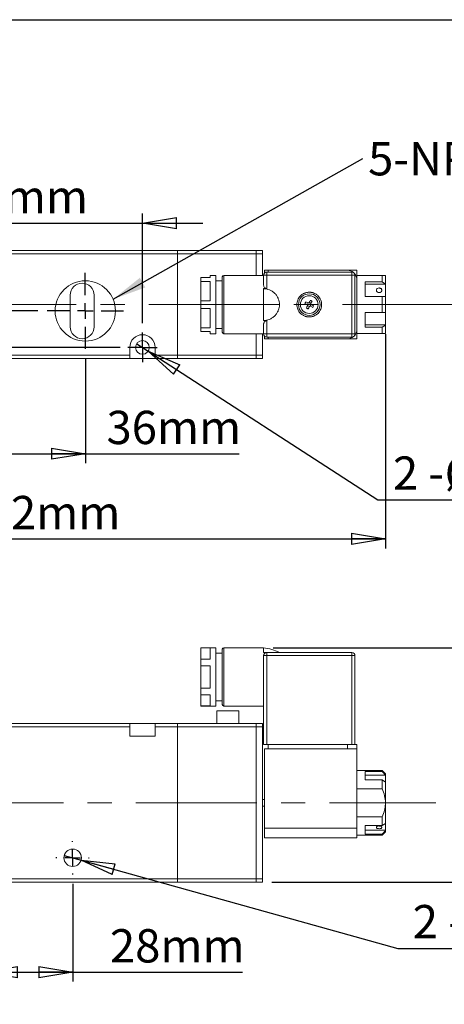
# Model space of a CAD drawing. Units: millimetres. Extents: x 5 to 274, y 5 to 211.
# Drawn here: x 173 to 218, y 107 to 211 of the extents above; entities that cross this region are included whole.
import ezdxf

# ---------------------------------------------------------------- set-up
doc = ezdxf.new("R2010")
doc.units = ezdxf.units.MM
doc.linetypes.add('CENTERX2', pattern=[20.32, 12.7, -2.54, 2.54, -2.54])
doc.layers.add('SKETCH', color=7, linetype='Continuous')
doc.layers.add('TITLE_BLOCK', color=7, linetype='Continuous')
doc.styles.add('SLDTEXTSTYLE0', font='TXT', dxfattribs={"width": 0.75})
doc.styles.add('SLDTEXTSTYLE4', font='TXT', dxfattribs={"width": 0.666667})
doc.dimstyles.new('SLDDIMSTYLE0', dxfattribs={"dimtxt": 3.5, "dimasz": 3.556, "dimexe": 0, "dimexo": 0.0625, "dimgap": 0.875, "dimtad": 0, "dimtih": 1, "dimtoh": 1, "dimdec": 1, "dimlfac": 3, "dimrnd": 1e-09, "dimzin": 12, "dimdsep": 46, "dimtxsty": 'SLDTEXTSTYLE0', "dimblk1": 'CLOSED', "dimblk2": 'CLOSED', "dimsah": 1, "dimcen": 0.09, "dimadec": 0, "dimazin": 3, "dimtfac": 1, "dimtdec": 1, "dimtofl": 0, "dimtmove": 0, "dimatfit": 3, "dimldrblk": 'CLOSED', "dimfxl": 0, "dimfrac": 2, "dimtolj": 1, "dimtzin": 12, "dimarcsym": 0})
doc.dimstyles.new('SLDDIMSTYLE1', dxfattribs={"dimtxt": 3.5, "dimasz": 3.556, "dimexe": 0, "dimexo": 0.0625, "dimgap": 0.875, "dimtad": 0, "dimtih": 1, "dimtoh": 1, "dimdec": 1, "dimlfac": 3, "dimrnd": 1e-09, "dimzin": 12, "dimdsep": 46, "dimtxsty": 'SLDTEXTSTYLE0', "dimblk1": 'NONE', "dimblk2": 'CLOSED', "dimsah": 1, "dimcen": 0, "dimadec": 0, "dimazin": 3, "dimtfac": 1, "dimtdec": 1, "dimtmove": 0, "dimatfit": 3, "dimldrblk": 'NONE', "dimfxl": 0, "dimfrac": 2, "dimtolj": 1, "dimtzin": 12, "dimarcsym": 0})
doc.dimstyles.new('SLDDIMSTYLE2', dxfattribs={"dimtxt": 3.5, "dimasz": 3.556, "dimexe": 0, "dimexo": 0.0625, "dimgap": 0.875, "dimtad": 0, "dimtih": 1, "dimtoh": 1, "dimdec": 1, "dimlfac": 3, "dimrnd": 1e-09, "dimzin": 12, "dimdsep": 46, "dimtxsty": 'SLDTEXTSTYLE0', "dimblk1": 'CLOSED', "dimblk2": 'CLOSED', "dimsah": 1, "dimcen": 0.09, "dimadec": 0, "dimazin": 3, "dimtfac": 1, "dimtdec": 1, "dimtmove": 0, "dimatfit": 0, "dimldrblk": 'CLOSED', "dimfxl": 0, "dimfrac": 2, "dimtolj": 1, "dimtzin": 12, "dimarcsym": 0})
doc.dimstyles.new('SLDDIMSTYLE3', dxfattribs={"dimtxt": 0.18, "dimasz": 3.556, "dimexe": 0, "dimexo": 0.0625, "dimgap": 0, "dimtad": 0, "dimtih": 1, "dimtoh": 1, "dimdec": 0, "dimrnd": 1e-09, "dimzin": 0, "dimdsep": 46, "dimtxsty": 'Standard', "dimsah": 1, "dimcen": 0.09, "dimadec": 0, "dimazin": 0, "dimtfac": 3.556, "dimtdec": 0, "dimtofl": 0, "dimtmove": 0, "dimatfit": 3, "dimfxl": 0, "dimfrac": 2, "dimtolj": 1, "dimtzin": 0, "dimarcsym": 0})

# ---------------------------------------------------------------- blocks, each defined once
blk = doc.blocks.new('_CLOSED')
at = {"color": 0, "linetype": 'ByBlock', "lineweight": -2}
for p, q in [((-1, 0.166667), (0, 0)), ((-1, 0.166667), (-1, -0.166667)), ((0, 0), (-1, -0.166667)), ((0, 0), (-1, 0))]:
    blk.add_line(p, q, dxfattribs=at)
blk = doc.blocks.new('_D')
at = {"layer": 'SKETCH'}
for p, q in [((169.25, 120.07), (169.25, 109.81)), ((178.59, 120.07), (178.59, 109.81)), ((169.25, 110.81), (178.59, 110.81)), ((178.59, 110.81), (196.42, 110.81))]:
    blk.add_line(p, q, dxfattribs=at)
at = {"layer": 'SKETCH', "xscale": 3.556, "yscale": 3.556, "rotation": 180.0000000000004}
blk.add_blockref('_CLOSED', (169.25, 110.81, -1.48), dxfattribs=at)
at = {"layer": 'SKETCH', "xscale": 3.556, "yscale": 3.556}
blk.add_blockref('_CLOSED', (178.59, 110.81, -1.48), dxfattribs=at)
at = {"layer": 'SKETCH', "insert": (182.5, 115.32), "char_height": 3.5, "attachment_point": 1, "style": 'SLDTEXTSTYLE0'}
blk.add_mtext('28mm', dxfattribs=at)
blk = doc.blocks.new('_D_1')
at = {"layer": 'SKETCH'}
for p, q in [((177.7, 123.07), (179.47, 122.58)), ((179.47, 122.58), (212.72, 113.3)), ((212.72, 113.3), (240.23, 113.3))]:
    blk.add_line(p, q, dxfattribs=at)
at = {"layer": 'SKETCH', "xscale": 3.556, "yscale": 3.556, "rotation": 164.404934696972}
blk.add_blockref('_CLOSED', (179.47, 122.58, -1.48), dxfattribs=at)
at = {"layer": 'SKETCH', "char_height": 3.5, "attachment_point": 1}
for s, insert, style in [('%%c', (219.73, 117.81), 'SLDTEXTSTYLE0'), ('2 -', (214.3, 117.86), 'SLDTEXTSTYLE4'), ('5.5mm', (225.01, 117.86), 'SLDTEXTSTYLE0')]:
    blk.add_mtext(s, dxfattribs=dict(at, insert=insert, style=style))
blk = doc.blocks.new('_NONE')
blk = doc.blocks.new('_D_5')
at = {"layer": 'SKETCH'}
for p, q in [((199.64, 144.9), (228.44, 144.9)), ((227.44, 144.9), (227.44, 136.11)), ((227.44, 120.26), (227.44, 130.55)), ((199.52, 120.26), (228.44, 120.26))]:
    blk.add_line(p, q, dxfattribs=at)
at = {"layer": 'SKETCH', "xscale": 3.556, "yscale": 3.556}
for p, rotation in [((227.44, 144.9, -1.48), 90.0000000000004), ((227.44, 120.26, -1.48), 270.0000000000004)]:
    blk.add_blockref('_CLOSED', p, dxfattribs=dict(at, rotation=rotation))
at = {"layer": 'SKETCH', "insert": (218.53, 135.06), "char_height": 3.5, "attachment_point": 1, "style": 'SLDTEXTSTYLE0'}
blk.add_mtext('74.4mm', dxfattribs=at)
blk = doc.blocks.new('SW_CENTERMARKSYMBOL_1')
at = {"layer": 'SKETCH', "color": 0}
for p, q in [((0, 1.67), (0, 1.75)), ((-1.67, 0), (-1.75, 0)), ((0, 0), (-0.83, 0)), ((0, 0), (0, 0.83)), ((0, 0), (0, -0.83)), ((0, 0), (0.83, 0)), ((1.67, 0), (1.75, 0)), ((0, -1.67), (0, -1.75))]:
    blk.add_line(p, q, dxfattribs=at)
blk = doc.blocks.new('_D_6')
at = {"layer": 'SKETCH'}
for p, q in [((136.4, 177.83), (136.4, 155.34)), ((211.44, 177.85), (211.44, 155.34)), ((136.4, 156.34), (211.44, 156.34))]:
    blk.add_line(p, q, dxfattribs=at)
at = {"layer": 'SKETCH', "xscale": 3.556, "yscale": 3.556, "rotation": 180.0000000000004}
blk.add_blockref('_CLOSED', (136.4, 156.34, -5.19), dxfattribs=at)
at = {"layer": 'SKETCH', "xscale": 3.556, "yscale": 3.556}
blk.add_blockref('_CLOSED', (211.44, 156.34, -5.19), dxfattribs=at)
at = {"layer": 'SKETCH', "insert": (162.83, 160.85), "char_height": 3.5, "attachment_point": 1, "style": 'SLDTEXTSTYLE0'}
blk.add_mtext('223.2mm', dxfattribs=at)
blk = doc.blocks.new('_D_7')
at = {"layer": 'SKETCH'}
for p, q in [((167.92, 176.63), (167.92, 164.29)), ((179.92, 175.29), (179.92, 164.29)), ((167.92, 165.29), (179.92, 165.29)), ((179.92, 165.29), (196.06, 165.29))]:
    blk.add_line(p, q, dxfattribs=at)
at = {"layer": 'SKETCH', "xscale": 3.556, "yscale": 3.556, "rotation": 180.0000000000004}
blk.add_blockref('_CLOSED', (167.92, 165.29, -5.19), dxfattribs=at)
at = {"layer": 'SKETCH', "xscale": 3.556, "yscale": 3.556}
blk.add_blockref('_CLOSED', (179.92, 165.29, -5.19), dxfattribs=at)
at = {"layer": 'SKETCH', "insert": (182.14, 169.8), "char_height": 3.5, "attachment_point": 1, "style": 'SLDTEXTSTYLE0'}
blk.add_mtext('36mm', dxfattribs=at)
blk = doc.blocks.new('_D_9')
at = {"layer": 'SKETCH'}
for p, q in [((185.32, 176.85), (186.52, 176.07)), ((186.52, 176.07), (210.63, 160.43)), ((210.63, 160.43), (238.14, 160.43))]:
    blk.add_line(p, q, dxfattribs=at)
at = {"layer": 'SKETCH', "xscale": 3.556, "yscale": 3.556, "rotation": 147.0351777369245}
blk.add_blockref('_CLOSED', (186.52, 176.07, -5.19), dxfattribs=at)
at = {"layer": 'SKETCH', "char_height": 3.5, "attachment_point": 1}
for s, insert, style in [('2 -', (212.22, 165), 'SLDTEXTSTYLE4'), ('%%c', (217.65, 164.95), 'SLDTEXTSTYLE0'), ('4.3mm', (222.93, 165), 'SLDTEXTSTYLE0')]:
    blk.add_mtext(s, dxfattribs=dict(at, insert=insert, style=style))
blk = doc.blocks.new('_D_10')
at = {"layer": 'SKETCH'}
for p, q in [((122.98, 192.31), (134.31, 192.31)), ((134.31, 192.31), (134.31, 181.63)), ((162.92, 181.63), (133.31, 181.63)), ((174.92, 180.29), (133.31, 180.29)), ((134.31, 180.29), (134.31, 173.94))]:
    blk.add_line(p, q, dxfattribs=at)
at = {"layer": 'SKETCH', "xscale": 3.556, "yscale": 3.556}
for p, rotation in [((134.31, 181.63, -5.19), 270.0000000000004), ((134.31, 180.29, -5.19), 90.0000000000004)]:
    blk.add_blockref('_CLOSED', p, dxfattribs=dict(at, rotation=rotation))
at = {"layer": 'SKETCH', "insert": (122.98, 196.82), "char_height": 3.5, "attachment_point": 1, "style": 'SLDTEXTSTYLE0'}
blk.add_mtext('4mm', dxfattribs=at)
blk = doc.blocks.new('_D_11')
at = {"layer": 'SKETCH'}
for p, q in [((120.4, 185.46), (120.4, 191.81)), ((159.37, 185.46), (119.4, 185.46)), ((183.59, 176.46), (119.4, 176.46)), ((120.4, 176.46), (120.4, 170.11))]:
    blk.add_line(p, q, dxfattribs=at)
at = {"layer": 'SKETCH', "xscale": 3.556, "yscale": 3.556}
for p, rotation in [((120.4, 185.46, -5.19), 270.0000000000004), ((120.4, 176.46, -5.19), 90.0000000000004)]:
    blk.add_blockref('_CLOSED', p, dxfattribs=dict(at, rotation=rotation))
at = {"layer": 'SKETCH', "insert": (113.44, 183.23), "char_height": 3.5, "attachment_point": 1, "style": 'SLDTEXTSTYLE0'}
blk.add_mtext('27mm', dxfattribs=at)
blk = doc.blocks.new('_D_13')
at = {"layer": 'SKETCH'}
for p, q in [((161.92, 188.01), (161.92, 190.53)), ((185.92, 179.01), (185.92, 190.53)), ((161.92, 189.53), (155.57, 189.53)), ((161.92, 189.53), (185.92, 189.53)), ((185.92, 189.53), (192.27, 189.53))]:
    blk.add_line(p, q, dxfattribs=at)
at = {"layer": 'SKETCH', "xscale": 3.556, "yscale": 3.556}
blk.add_blockref('_CLOSED', (161.92, 189.53, -5.19), dxfattribs=at)
at = {"layer": 'SKETCH', "xscale": 3.556, "yscale": 3.556, "rotation": 180.0000000000004}
blk.add_blockref('_CLOSED', (185.92, 189.53, -5.19), dxfattribs=at)
at = {"layer": 'SKETCH', "insert": (166.06, 194.04), "char_height": 3.5, "attachment_point": 1, "style": 'SLDTEXTSTYLE0'}
blk.add_mtext('72mm', dxfattribs=at)
blk = doc.blocks.new('SW_NOTE_0')
at = {"layer": 'SKETCH', "color": 0, "insert": (0.54, 1.74), "char_height": 3.5, "attachment_point": 1, "style": 'SLDTEXTSTYLE0'}
blk.add_mtext('5-NPT 1/2"-14', dxfattribs=at)
blk = doc.blocks.new('SW_CENTERMARKSYMBOL_3')
at = {"layer": 'SKETCH', "color": 0}
for p, q in [((0, 1.67), (0, 4)), ((-1.67, 0), (-4, 0)), ((0, 0), (-0.83, 0)), ((0, 0), (0, 0.83)), ((0, 0), (0, -0.83)), ((0, 0), (0.83, 0)), ((1.67, 0), (4, 0)), ((0, -1.67), (0, -4))]:
    blk.add_line(p, q, dxfattribs=at)
blk = doc.blocks.new('SW_CENTERMARKSYMBOL_5')
at = {"layer": 'SKETCH', "color": 0}
for p, q in [((0, 0.83), (0, 1.55)), ((-0.83, 0), (-1.55, 0)), ((0, 0), (-0.83, 0)), ((0, 0), (0, 0.83)), ((0, 0), (0, -0.83)), ((0, 0), (0.83, 0)), ((0.83, 0), (1.55, 0)), ((0, -0.83), (0, -1.55))]:
    blk.add_line(p, q, dxfattribs=at)

msp = doc.modelspace()

# ---------------------------------------------------------------- linework, layer by layer
at = {"color": 7, "linetype": 'Continuous', "lineweight": 15}
for p, q in [((163.252, 186.626), (189.586, 186.626)), ((189.586, 186.292), (163.252, 186.292)), ((189.586, 186.292), (189.586, 186.626)), ((189.586, 186.626), (197.852, 186.626)), ((189.586, 175.626), (189.586, 186.292)), ((197.852, 186.292), (189.586, 186.292)), ((197.852, 186.626), (198.519, 186.626)), ((197.852, 186.626), (197.852, 186.292)), ((198.519, 186.292), (197.852, 186.292)), ((197.852, 186.292), (197.852, 184.025)), ((198.519, 186.292), (198.519, 186.626)), ((198.519, 184.025), (198.519, 186.292)), ((199.102, 184.559), (198.736, 184.559)), ((198.736, 184.559), (198.736, 184.28)), ((198.969, 184.375), (207.902, 184.375)), ((198.969, 184.375), (198.969, 184.042)), ((199.102, 184.559), (199.102, 184.375)), ((207.436, 184.559), (199.102, 184.559)), ((208.436, 184.559), (207.436, 184.559)), ((207.902, 184.042), (207.902, 184.375)), ((208.436, 183.559), (208.436, 184.559)), ((193.036, 183.792), (192.036, 183.792)), ((192.036, 183.792), (192.036, 183.392)), ((192.036, 183.392), (193.036, 183.392)), ((192.036, 181.359), (192.036, 183.392)), ((193.636, 184.025), (193.036, 184.025)), ((193.036, 184.025), (193.036, 183.792)), ((193.036, 183.392), (193.036, 181.359)), ((193.636, 177.892), (193.636, 184.025)), ((194.302, 183.459), (193.636, 183.459)), ((198.636, 184.025), (194.469, 184.025)), ((198.636, 183.06), (198.636, 184.042)), ((198.636, 184.042), (198.969, 184.042)), ((198.969, 184.042), (207.902, 184.042)), ((198.969, 184.042), (198.969, 182.637)), ((207.902, 177.875), (207.902, 184.042)), ((207.902, 184.042), (208.236, 184.042)), ((208.236, 177.875), (208.236, 184.042)), ((211.102, 184.009), (208.436, 184.009)), ((208.436, 178.359), (208.436, 183.559)), ((209.302, 183.351), (211.102, 183.351)), ((209.302, 181.802), (209.302, 183.351)), ((211.102, 183.351), (211.102, 184.009)), ((211.102, 183.351), (211.436, 183.116)), ((211.436, 183.116), (211.436, 184.009)), ((198.969, 182.637), (198.636, 182.637)), ((198.636, 180.959), (198.636, 182.637)), ((211.436, 183.09), (209.302, 183.09)), ((211.436, 183.116), (211.436, 183.09)), ((211.436, 183.09), (211.436, 181.802)), ((178.336, 181.959), (178.336, 178.626)), ((180.836, 178.626), (180.836, 181.959)), ((193.036, 181.359), (192.036, 181.359)), ((192.036, 181.359), (192.036, 180.558)), ((203.071, 181.258), (203.303, 181.139)), ((203.231, 180.948), (203.325, 181.131)), ((203.425, 181.163), (203.608, 181.069)), ((211.102, 181.802), (209.302, 181.802)), ((211.102, 180.135), (211.102, 181.802)), ((211.436, 180.135), (211.436, 181.802)), ((192.036, 180.558), (193.036, 180.558)), ((192.036, 178.526), (192.036, 180.558)), ((193.036, 180.558), (193.036, 178.526)), ((198.636, 179.28), (198.636, 180.959)), ((203.212, 180.961), (202.98, 181.08)), ((203.446, 180.755), (203.263, 180.849)), ((203.64, 180.969), (203.546, 180.787)), ((203.8, 180.659), (203.568, 180.778)), ((203.659, 180.956), (203.891, 180.837)), ((209.302, 180.135), (211.102, 180.135)), ((209.302, 178.576), (209.302, 180.135)), ((211.436, 180.135), (211.436, 178.847)), ((198.636, 179.28), (198.969, 179.28)), ((198.969, 179.28), (198.969, 177.875)), ((193.036, 178.526), (192.036, 178.526)), ((192.036, 178.526), (192.036, 178.125)), ((192.036, 178.125), (193.036, 178.125)), ((193.036, 178.125), (193.036, 177.892)), ((193.636, 178.459), (194.302, 178.459)), ((198.636, 177.875), (198.636, 178.857)), ((208.436, 177.359), (208.436, 178.359)), ((211.436, 178.847), (209.302, 178.847)), ((211.102, 178.576), (209.302, 178.576)), ((211.436, 178.812), (211.102, 178.576)), ((211.102, 177.909), (211.102, 178.576)), ((211.436, 178.812), (211.436, 178.847)), ((211.436, 177.909), (211.436, 178.812)), ((193.036, 177.892), (193.636, 177.892)), ((194.469, 177.892), (198.636, 177.892)), ((197.852, 177.892), (197.852, 175.626)), ((198.519, 175.626), (198.519, 177.892)), ((198.636, 177.875), (198.969, 177.875)), ((198.736, 177.637), (198.736, 177.359)), ((199.102, 177.359), (198.736, 177.359)), ((198.969, 177.875), (207.902, 177.875)), ((198.969, 177.875), (198.969, 177.542)), ((207.902, 177.542), (198.969, 177.542)), ((199.102, 177.542), (199.102, 177.359)), ((199.102, 177.359), (207.436, 177.359)), ((208.436, 177.359), (207.436, 177.359)), ((207.902, 177.875), (208.236, 177.875)), ((207.902, 177.542), (207.902, 177.875)), ((211.102, 177.909), (208.436, 177.909)), ((184.586, 175.626), (184.586, 176.459)), ((187.252, 176.459), (187.252, 175.626)), ((184.586, 175.626), (158.252, 175.626)), ((184.586, 175.292), (158.252, 175.292)), ((184.586, 175.292), (184.586, 175.626)), ((187.252, 175.292), (184.586, 175.292)), ((189.586, 175.626), (187.252, 175.626)), ((187.252, 175.626), (187.252, 175.292)), ((189.586, 175.292), (187.252, 175.292)), ((189.586, 175.292), (189.586, 175.626)), ((189.586, 175.626), (197.852, 175.626)), ((197.852, 175.292), (189.586, 175.292)), ((197.852, 175.626), (198.519, 175.626)), ((197.852, 175.626), (197.852, 175.292)), ((198.519, 175.292), (197.852, 175.292)), ((198.519, 175.626), (198.519, 175.292)), ((193.636, 144.896), (192.036, 144.896)), ((192.036, 144.896), (192.036, 144.87)), ((192.036, 144.87), (193.036, 144.87)), ((192.036, 143.697), (192.036, 144.87)), ((193.036, 144.87), (193.036, 143.697)), ((193.636, 141.933), (193.636, 144.896)), ((198.636, 144.896), (194.469, 144.896)), ((198.636, 144.396), (198.636, 144.896)), ((194.302, 144.33), (193.636, 144.33)), ((198.636, 144.396), (198.969, 144.396)), ((198.969, 144.063), (198.636, 144.063)), ((198.636, 134.73), (198.636, 144.063)), ((198.969, 144.396), (198.969, 144.063)), ((198.969, 144.396), (207.902, 144.396)), ((207.902, 144.063), (198.969, 144.063)), ((198.969, 144.063), (198.969, 134.73)), ((207.902, 144.063), (207.902, 144.396)), ((207.902, 134.73), (207.902, 144.063)), ((208.236, 144.063), (207.902, 144.063)), ((208.236, 134.73), (208.236, 144.063)), ((192.036, 143.697), (192.036, 143.003)), ((193.036, 143.697), (192.036, 143.697)), ((192.036, 143.003), (193.036, 143.003)), ((192.036, 140.656), (192.036, 143.003)), ((193.036, 143.003), (193.036, 140.656)), ((193.636, 138.763), (193.636, 141.933)), ((192.036, 140.656), (192.036, 139.963)), ((193.036, 140.656), (192.036, 140.656)), ((192.036, 139.963), (193.036, 139.963)), ((192.036, 138.789), (192.036, 139.963)), ((193.036, 139.963), (193.036, 138.789)), ((192.036, 138.789), (192.036, 138.763)), ((193.036, 138.789), (192.036, 138.789)), ((192.036, 138.763), (193.636, 138.763)), ((193.636, 139.33), (194.302, 139.33)), ((194.469, 138.763), (198.636, 138.763)), ((193.719, 138.263), (193.719, 136.93)), ((196.052, 138.263), (193.719, 138.263)), ((196.052, 136.93), (196.052, 138.263)), ((184.586, 136.93), (158.252, 136.93)), ((184.586, 136.596), (158.252, 136.596)), ((184.586, 136.596), (184.586, 136.93)), ((184.586, 136.93), (187.252, 136.93)), ((184.586, 135.596), (184.586, 136.596)), ((189.586, 136.93), (187.252, 136.93)), ((187.252, 136.93), (187.252, 136.596)), ((187.252, 136.596), (187.252, 135.596)), ((189.586, 136.596), (187.252, 136.596)), ((189.586, 136.596), (189.586, 136.93)), ((189.586, 136.93), (197.852, 136.93)), ((189.586, 120.596), (189.586, 136.596)), ((197.852, 136.596), (189.586, 136.596)), ((197.852, 136.93), (198.519, 136.93)), ((197.852, 136.93), (197.852, 136.596)), ((197.852, 136.596), (197.852, 120.596)), ((198.519, 136.596), (197.852, 136.596)), ((198.519, 136.93), (198.519, 136.596)), ((198.519, 120.596), (198.519, 136.596)), ((187.252, 135.596), (184.586, 135.596)), ((198.636, 134.73), (198.969, 134.73)), ((199.102, 134.73), (198.969, 134.73)), ((199.102, 134.73), (199.102, 134.263)), ((199.102, 134.73), (207.436, 134.73)), ((207.436, 134.73), (207.436, 134.263)), ((207.436, 134.73), (208.077, 134.73)), ((208.077, 134.73), (208.18, 134.73)), ((208.18, 134.73), (208.436, 134.73)), ((208.436, 134.263), (208.436, 134.73)), ((198.736, 134.263), (198.736, 125.93)), ((208.436, 134.263), (198.736, 134.263)), ((199.102, 134.263), (207.436, 134.263)), ((208.436, 125.93), (208.436, 134.263)), ((211.102, 131.98), (208.436, 131.98)), ((209.302, 131.878), (211.102, 131.878)), ((209.302, 130.998), (209.302, 131.878)), ((209.302, 131.488), (211.436, 131.488)), ((211.436, 131.646), (211.102, 131.98)), ((211.102, 131.878), (211.102, 131.98)), ((211.436, 131.533), (211.436, 131.646)), ((211.436, 131.488), (211.436, 131.533)), ((211.436, 131.488), (211.436, 130.757)), ((211.102, 130.998), (209.302, 130.998)), ((211.102, 130.061), (211.102, 130.998)), ((211.436, 130.763), (211.102, 130.998)), ((211.436, 128.596), (211.436, 130.763)), ((211.102, 130.061), (208.436, 130.061)), ((198.736, 128.93), (198.519, 128.93)), ((211.436, 126.44), (211.436, 128.596)), ((198.519, 128.263), (198.736, 128.263)), ((208.436, 127.132), (211.102, 127.132)), ((211.102, 126.204), (211.102, 127.132)), ((211.102, 126.204), (211.436, 126.44)), ((211.436, 126.444), (211.436, 125.724)), ((198.736, 125.93), (208.436, 125.93)), ((198.736, 125.93), (198.736, 124.93)), ((208.436, 125.93), (208.436, 124.93)), ((208.436, 125.213), (211.102, 125.213)), ((209.302, 126.204), (211.102, 126.204)), ((209.302, 125.315), (209.302, 126.204)), ((211.436, 125.724), (209.302, 125.724)), ((211.102, 125.315), (209.302, 125.315)), ((211.102, 125.213), (211.436, 125.546)), ((211.102, 125.213), (211.102, 125.315)), ((211.436, 125.66), (211.436, 125.724)), ((211.436, 125.546), (211.436, 125.66)), ((198.736, 124.93), (208.436, 124.93)), ((158.252, 120.596), (189.586, 120.596)), ((158.252, 120.263), (189.586, 120.263)), ((189.586, 120.263), (189.586, 120.596)), ((189.586, 120.596), (197.852, 120.596)), ((197.852, 120.263), (189.586, 120.263)), ((197.852, 120.596), (198.519, 120.596)), ((197.852, 120.596), (197.852, 120.263)), ((198.519, 120.263), (197.852, 120.263)), ((198.519, 120.596), (198.519, 120.263))]:
    msp.add_line(p, q, dxfattribs=at)
at = {"color": 8, "linetype": 'Continuous', "lineweight": 15}
for p, q in [((194.469, 184.025), (194.469, 177.892)), ((194.469, 144.896), (194.469, 138.763))]:
    msp.add_line(p, q, dxfattribs=at)
at = {"color": 7, "linetype": 'Continuous', "lineweight": 15}
for centre, radius in [((179.919, 180.292), 3.167), ((203.436, 180.959), 1.133), ((203.436, 180.959), 0.933), ((185.919, 176.459), 0.717), ((178.586, 122.822), 0.917)]:
    msp.add_circle(centre, radius, dxfattribs=at)
for centre, radius, start, end in [((198.969, 184.042), 0.333, 90, 180), ((207.436, 183.559), 1, 50.10091, 90), ((207.902, 184.042), 0.333, 0, 90), ((207.436, 183.559), 1, 0, 41.90926), ((179.586, 181.959), 1.25, 0, 180), ((194.469, 183.859), 0.167, 90, 180), ((179.586, 178.626), 1.25, 180, 0), ((194.469, 178.059), 0.167, 180, 270), ((207.436, 178.359), 1, 318.09074, 0), ((185.919, 176.459), 1.333, 0, 180), ((198.969, 177.875), 0.333, 180, 270), ((207.436, 178.359), 1, 270, 309.89909), ((207.902, 177.875), 0.333, 270, 0), ((194.469, 144.73), 0.167, 90, 180), ((198.969, 144.063), 0.333, 90, 180), ((207.902, 144.063), 0.333, 0, 90), ((194.469, 138.93), 0.167, 180, 270)]:
    msp.add_arc(centre, radius, start, end, dxfattribs=at)
for points, knots in [([(194.302, 183.859), (194.302, 183.859), (194.302, 183.553), (194.302, 182.466), (194.302, 181.728), (194.302, 180.19), (194.302, 179.452), (194.302, 178.364), (194.302, 178.059), (194.302, 178.059)], [0, 0, 0, 0, 0.25, 0.25, 0.5, 0.5, 0.75, 0.75, 1, 1, 1, 1]), ([(211.436, 184.009), (211.436, 184.009), (211.403, 184.009), (211.287, 184.009), (211.203, 184.009), (211.102, 184.009)], [0, 0, 0, 0, 0.5, 0.5, 1, 1, 1, 1]), ([(198.969, 182.637), (198.94, 182.637), (198.911, 182.643), (198.859, 182.664), (198.835, 182.678), (198.772, 182.726), (198.739, 182.766), (198.688, 182.847), (198.668, 182.89), (198.642, 182.976), (198.636, 183.018), (198.636, 183.06)], [0, 0, 0, 0, 0.125, 0.125, 0.25, 0.25, 0.5, 0.5, 0.75, 0.75, 1, 1, 1, 1]), ([(198.636, 182.625), (198.832, 182.625), (199.044, 182.59), (199.352, 182.468), (199.452, 182.416), (199.643, 182.291), (199.733, 182.219), (199.895, 182.056), (199.968, 181.966), (200.093, 181.776), (200.145, 181.675), (200.266, 181.367), (200.302, 181.155), (200.302, 180.959)], [0, 0, 0, 0, 0.25, 0.25, 0.375, 0.375, 0.5, 0.5, 0.625, 0.625, 0.75, 0.75, 1, 1, 1, 1]), ([(203.436, 179.659), (203.415, 179.659), (203.374, 179.66), (203.313, 179.664), (203.252, 179.671), (203.192, 179.681), (203.132, 179.694), (203.073, 179.71), (203.015, 179.728), (202.935, 179.758), (202.836, 179.802), (202.722, 179.869), (202.614, 179.948), (202.482, 180.068), (202.341, 180.241), (202.221, 180.472), (202.151, 180.714), (202.128, 180.959), (202.151, 181.204), (202.221, 181.446), (202.341, 181.677), (202.482, 181.85), (202.614, 181.97), (202.722, 182.048), (202.836, 182.115), (202.954, 182.168), (203.072, 182.209), (203.191, 182.238), (203.313, 182.256), (203.394, 182.258), (203.436, 182.259)], [0, 0, 0, 0, 0.0151257, 0.0301519, 0.0451121, 0.0600396, 0.0749686, 0.0899327, 0.1049656, 0.1201006, 0.1522558, 0.184454, 0.2172933, 0.2501767, 0.3158114, 0.3800823, 0.4400276, 0.5000162, 0.5599614, 0.6199501, 0.6842209, 0.7498557, 0.7826951, 0.8155784, 0.8477336, 0.8799318, 0.910076, 0.9399553, 0.9698399, 1, 1, 1, 1]), ([(203.436, 182.259), (203.456, 182.259), (203.497, 182.258), (203.558, 182.254), (203.619, 182.246), (203.679, 182.236), (203.739, 182.224), (203.798, 182.208), (203.856, 182.189), (203.936, 182.16), (204.035, 182.115), (204.149, 182.048), (204.257, 181.97), (204.389, 181.85), (204.53, 181.677), (204.65, 181.446), (204.72, 181.204), (204.743, 180.959), (204.72, 180.714), (204.65, 180.472), (204.53, 180.241), (204.39, 180.068), (204.257, 179.948), (204.149, 179.869), (204.035, 179.802), (203.917, 179.749), (203.799, 179.708), (203.68, 179.68), (203.558, 179.662), (203.477, 179.66), (203.436, 179.659)], [0, 0, 0, 0, 0.0151257, 0.0301519, 0.0451121, 0.0600396, 0.0749686, 0.0899327, 0.1049656, 0.1201006, 0.1522558, 0.184454, 0.2172933, 0.2501767, 0.3158114, 0.3800823, 0.4400276, 0.5000162, 0.5599614, 0.6199501, 0.6842209, 0.7498557, 0.7826951, 0.8155784, 0.8477336, 0.8799318, 0.910076, 0.9399553, 0.9698399, 1, 1, 1, 1]), ([(210.769, 182.704), (210.806, 182.704), (210.843, 182.698), (210.912, 182.675), (210.943, 182.657), (210.995, 182.614), (211.016, 182.587), (211.045, 182.529), (211.052, 182.497), (211.052, 182.433), (211.045, 182.401), (211.017, 182.34), (210.996, 182.312), (210.916, 182.241), (210.844, 182.213), (210.731, 182.213), (210.695, 182.22), (210.626, 182.246), (210.595, 182.265), (210.542, 182.312), (210.521, 182.34), (210.493, 182.4), (210.486, 182.433), (210.485, 182.497), (210.493, 182.529), (210.521, 182.587), (210.542, 182.613), (210.621, 182.679), (210.694, 182.704), (210.769, 182.704)], [0, 0, 0, 0, 0.0625, 0.0625, 0.125, 0.125, 0.1875, 0.1875, 0.25, 0.25, 0.3125, 0.3125, 0.375, 0.375, 0.5, 0.5, 0.5625, 0.5625, 0.625, 0.625, 0.6875, 0.6875, 0.75, 0.75, 0.8125, 0.8125, 0.875, 0.875, 1, 1, 1, 1]), ([(203.438, 181.182), (203.426, 181.159), (203.404, 181.141), (203.355, 181.125), (203.327, 181.127), (203.303, 181.139)], [0, 0, 0, 0, 0.5, 0.5, 1, 1, 1, 1]), ([(203.659, 180.956), (203.636, 180.968), (203.618, 180.99), (203.602, 181.04), (203.604, 181.068), (203.616, 181.091)], [0, 0, 0, 0, 0.5, 0.5, 1, 1, 1, 1]), ([(200.302, 180.959), (200.302, 180.762), (200.266, 180.55), (200.145, 180.243), (200.093, 180.142), (199.968, 179.951), (199.895, 179.862), (199.733, 179.699), (199.643, 179.626), (199.452, 179.501), (199.352, 179.45), (199.044, 179.328), (198.832, 179.292), (198.636, 179.292)], [0, 0, 0, 0, 0.25, 0.25, 0.375, 0.375, 0.5, 0.5, 0.625, 0.625, 0.75, 0.75, 1, 1, 1, 1]), ([(203.212, 180.961), (203.235, 180.949), (203.253, 180.928), (203.269, 180.878), (203.267, 180.85), (203.255, 180.827)], [0, 0, 0, 0, 0.5, 0.5, 1, 1, 1, 1]), ([(203.433, 180.735), (203.445, 180.759), (203.467, 180.777), (203.516, 180.793), (203.544, 180.79), (203.568, 180.778)], [0, 0, 0, 0, 0.5, 0.5, 1, 1, 1, 1]), ([(198.636, 178.857), (198.636, 178.899), (198.642, 178.942), (198.668, 179.027), (198.687, 179.07), (198.739, 179.152), (198.772, 179.191), (198.835, 179.24), (198.859, 179.254), (198.911, 179.274), (198.94, 179.28), (198.969, 179.28)], [0, 0, 0, 0, 0.25, 0.25, 0.5, 0.5, 0.75, 0.75, 0.875, 0.875, 1, 1, 1, 1]), ([(211.436, 177.909), (211.436, 177.909), (211.403, 177.909), (211.287, 177.909), (211.203, 177.909), (211.102, 177.909)], [0, 0, 0, 0, 0.5, 0.5, 1, 1, 1, 1]), ([(194.302, 144.73), (194.302, 144.73), (194.302, 144.424), (194.302, 143.337), (194.302, 142.599), (194.302, 141.83)], [0, 0, 0, 0, 0.5, 0.5, 1, 1, 1, 1]), ([(198.942, 144.396), (198.909, 144.396), (198.808, 144.396), (198.705, 144.396), (198.636, 144.396)], [0, 0, 0, 0, 0.3258346, 1, 1, 1, 1]), ([(194.302, 141.83), (194.302, 141.061), (194.302, 140.323), (194.302, 139.235), (194.302, 138.93), (194.302, 138.93)], [0, 0, 0, 0, 0.5, 0.5, 1, 1, 1, 1]), ([(211.436, 128.596), (211.436, 128.851), (211.403, 129.099), (211.287, 129.588), (211.203, 129.828), (211.102, 130.061)], [0, 0, 0, 0, 0.5, 0.5, 1, 1, 1, 1]), ([(211.102, 127.132), (211.203, 127.364), (211.286, 127.601), (211.374, 127.967), (211.396, 128.091), (211.427, 128.342), (211.436, 128.469), (211.436, 128.596)], [0, 0, 0, 0, 0.5, 0.5, 0.75, 0.75, 1, 1, 1, 1]), ([(210.769, 125.879), (210.731, 125.879), (210.695, 125.882), (210.626, 125.894), (210.595, 125.903), (210.542, 125.926), (210.521, 125.941), (210.493, 125.973), (210.486, 125.991), (210.485, 126.028), (210.493, 126.047), (210.521, 126.084), (210.542, 126.101), (210.621, 126.145), (210.694, 126.163), (210.806, 126.163), (210.843, 126.159), (210.912, 126.142), (210.943, 126.13), (210.995, 126.101), (211.016, 126.084), (211.045, 126.047), (211.052, 126.028), (211.052, 125.991), (211.045, 125.973), (211.017, 125.941), (210.996, 125.927), (210.916, 125.892), (210.844, 125.879), (210.769, 125.879)], [0, 0, 0, 0, 0.0625, 0.0625, 0.125, 0.125, 0.1875, 0.1875, 0.25, 0.25, 0.3125, 0.3125, 0.375, 0.375, 0.5, 0.5, 0.5625, 0.5625, 0.625, 0.625, 0.6875, 0.6875, 0.75, 0.75, 0.8125, 0.8125, 0.875, 0.875, 1, 1, 1, 1])]:
    msp.add_open_spline(points, degree=3, knots=knots, dxfattribs=at)
for points in [[(203.071, 181.258), (203.039, 181.2), (203.009, 181.141), (202.98, 181.08)], [(203.438, 181.182), (203.478, 181.261), (203.518, 181.338), (203.557, 181.414)], [(203.647, 181.37), (203.632, 181.378), (203.602, 181.393), (203.572, 181.407), (203.557, 181.414)], [(203.735, 181.323), (203.696, 181.247), (203.656, 181.17), (203.616, 181.091)], [(203.735, 181.323), (203.72, 181.331), (203.691, 181.347), (203.661, 181.362), (203.647, 181.37)], [(211.436, 181.802), (211.325, 181.802), (211.213, 181.802), (211.102, 181.802)], [(198.636, 180.959), (199.221, 180.959), (199.776, 180.959), (200.302, 180.959)], [(203.136, 180.595), (203.175, 180.671), (203.215, 180.748), (203.255, 180.827)], [(203.136, 180.595), (203.151, 180.587), (203.18, 180.571), (203.21, 180.555), (203.224, 180.548)], [(203.224, 180.548), (203.239, 180.54), (203.269, 180.525), (203.299, 180.51), (203.314, 180.503)], [(203.433, 180.735), (203.393, 180.657), (203.353, 180.579), (203.314, 180.503)], [(203.8, 180.659), (203.832, 180.718), (203.862, 180.777), (203.891, 180.837)], [(211.102, 180.135), (211.213, 180.135), (211.325, 180.135), (211.436, 180.135)], [(198.636, 144.896), (199.221, 144.831), (199.776, 144.664), (200.302, 144.396)], [(211.102, 131.878), (211.213, 131.763), (211.325, 131.648), (211.436, 131.533)], [(211.102, 125.315), (211.213, 125.43), (211.325, 125.545), (211.436, 125.66)]]:
    msp.add_open_spline(points, degree=3, dxfattribs=at)
at = {"layer": 'SKETCH', "linetype": 'CENTERX2', "lineweight": 0}
for p, q in [((125.631, 180.959), (220.39, 180.959)), ((124.278, 128.596), (216.721, 128.596))]:
    msp.add_line(p, q, dxfattribs=at)
at = {"layer": 'TITLE_BLOCK'}
msp.add_line((4.598, 210.9), (274.397, 210.9), dxfattribs=at)

# ---------------------------------------------------------------- block references
at = {"layer": 'SKETCH'}
for name, p in [('SW_NOTE_0', (209.076, 196.3)), ('SW_CENTERMARKSYMBOL_3', (179.919, 180.292)), ('SW_CENTERMARKSYMBOL_5', (185.919, 176.459)), ('SW_CENTERMARKSYMBOL_1', (178.586, 122.822))]:
    msp.add_blockref(name, p, dxfattribs=at)

# ---------------------------------------------------------------- dimensions: what is measured, and where the dimension line sits
for base, p1, p2, dimstyle, picture, middle in [((134.313, 180.292), (163.919, 181.626), (175.919, 180.292), 'SLDDIMSTYLE2', '_D_10', (134.313, 195.084)), ((120.402, 176.459), (160.369, 185.459), (184.586, 176.459), 'SLDDIMSTYLE2', '_D_11', (120.402, 181.5)), ((227.436, 144.896), (198.519, 120.263), (198.636, 144.896), 'SLDDIMSTYLE0', '_D_5', (227.436, 133.329))]:
    dim = msp.add_linear_dim(base=base, p1=p1, p2=p2, angle=90, dimstyle=dimstyle, dxfattribs=at)
    dim.commit()
    dim.dimension.update_dxf_attribs({"geometry": picture, "text_midpoint": middle, "dimtype": 160})
for base, p1, p2, dimstyle, picture, middle in [((185.919, 192.306), (161.919, 187.009), (185.919, 178.009), 'SLDDIMSTYLE2', '_D_13', (173.024, 192.306)), ((211.436, 159.116), (136.402, 178.828), (211.436, 178.847), 'SLDDIMSTYLE0', '_D_6', (173.024, 159.116)), ((179.919, 168.07), (167.919, 177.626), (179.919, 176.292), 'SLDDIMSTYLE0', '_D_7', (189.101, 168.07)), ((178.586, 113.59), (169.252, 121.072), (178.586, 121.072), 'SLDDIMSTYLE0', '_D', (189.458, 113.59))]:
    dim = msp.add_linear_dim(base=base, p1=p1, p2=p2, dimstyle=dimstyle, dxfattribs=at)
    dim.commit()
    dim.dimension.update_dxf_attribs({"geometry": picture, "text_midpoint": middle, "dimtype": 160})
for p1, p2, picture, middle in [((185.318, 176.849), (186.52, 176.069), '_D_9', (225.179, 163.238)), ((177.703, 123.068), (179.468, 122.575), '_D_1', (227.265, 116.1))]:
    dim = msp.add_diameter_dim_2p(p1=p1, p2=p2, text='2 -<>', dimstyle='SLDDIMSTYLE1', dxfattribs=at)
    dim.commit()
    dim.dimension.update_dxf_attribs({"geometry": picture, "text_midpoint": middle, "dimtype": 163})

# ---------------------------------------------------------------- leaders
msp.add_leader([(182.835, 181.527), (209.076, 196.3)], dimstyle='SLDDIMSTYLE3', dxfattribs=at)

doc.saveas('drawing.dxf')
